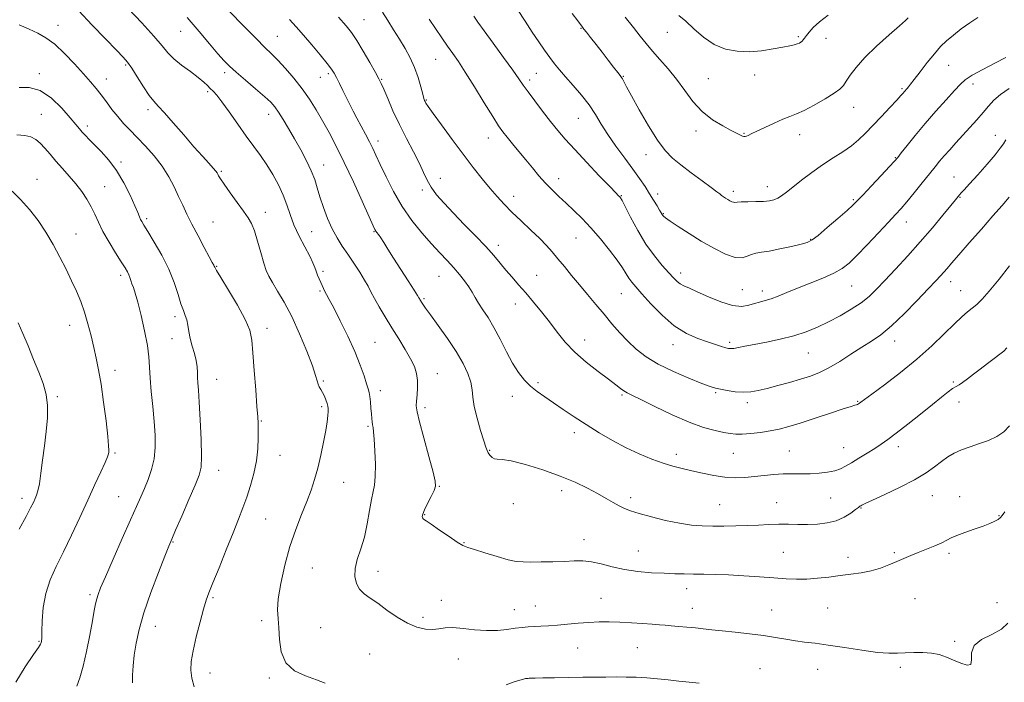
# Model space of a CAD drawing. Extents: x 2122300 to 2125200, y 287300 to 290200.
# Drawn here: x 2123546 to 2123919, y 287665 to 287916 of the extents above; entities that cross this region are included whole.
import ezdxf

# ---------------------------------------------------------------- set-up
doc = ezdxf.new("R2010")
doc.units = 0
doc.header["$MEASUREMENT"] = 0
for name, color, linetype, lineweight in [('CONTOUR INDEX', 41, 'Continuous', 13), ('CONTOUR INTERMEDIATE', 44, 'Continuous', 0), ('SPOT ELEVATION DTM', 2, 'Continuous', 13)]:
    doc.layers.add(name, color=color, linetype=linetype, lineweight=lineweight)

msp = doc.modelspace()

# ---------------------------------------------------------------- linework, layer by layer
at = {"layer": 'CONTOUR INDEX', "flags": 128}
for points, elevation in [([(2123609.392, 287916.599), (2123613.872, 287911.274), (2123617.854, 287906.575), (2123621.056, 287902.843), (2123623.373, 287900.236), (2123625.404, 287898.174), (2123627.926, 287895.89), (2123631.44, 287892.86), (2123635.347, 287889.525), (2123638.77, 287886.567), (2123641.078, 287884.443), (2123642.628, 287882.72), (2123644.023, 287880.739), (2123645.746, 287877.989), (2123647.801, 287874.543), (2123650.074, 287870.619), (2123652.429, 287866.447), (2123654.64, 287862.305), (2123656.461, 287858.481), (2123657.741, 287855.143), (2123658.717, 287851.978), (2123659.721, 287848.554), (2123661.017, 287844.588), (2123662.585, 287840.393), (2123664.338, 287836.432), (2123666.205, 287833.028), (2123668.197, 287829.954), (2123670.344, 287826.841), (2123672.624, 287823.451), (2123674.816, 287820.056), (2123676.648, 287817.058), (2123677.962, 287814.697), (2123679.061, 287812.569), (2123680.36, 287810.108), (2123682.177, 287806.891), (2123684.438, 287803.064), (2123686.968, 287798.915), (2123689.583, 287794.722), (2123692.04, 287790.733), (2123694.089, 287787.188), (2123695.533, 287784.228), (2123696.4, 287781.617), (2123696.776, 287779.023), (2123696.766, 287776.229), (2123696.543, 287773.486), (2123696.303, 287771.159), (2123696.242, 287769.355), (2123696.57, 287767.137), (2123697.501, 287763.31), (2123699.121, 287757.197), (2123701.006, 287750.205), (2123702.605, 287744.261), (2123703.47, 287740.749), (2123703.576, 287738.872), (2123703.001, 287737.29), (2123701.876, 287734.995), (2123700.541, 287732.319), (2123699.386, 287729.927), (2123698.719, 287728.327), (2123698.5, 287727.4), (2123698.608, 287726.868), (2123699.004, 287726.44), (2123699.991, 287725.752), (2123701.958, 287724.425), (2123705.077, 287722.26), (2123708.663, 287719.77), (2123711.818, 287717.647), (2123713.963, 287716.377), (2123715.797, 287715.618), (2123718.34, 287714.822), (2123722.266, 287713.6), (2123726.865, 287712.199), (2123731.083, 287711.021), (2123734.189, 287710.371), (2123736.758, 287710.142), (2123739.688, 287710.125), (2123743.61, 287710.152), (2123748.091, 287710.214), (2123752.433, 287710.341), (2123756.122, 287710.52), (2123759.402, 287710.561), (2123762.705, 287710.23), (2123766.393, 287709.387), (2123770.554, 287708.275), (2123775.208, 287707.23), (2123780.295, 287706.514), (2123785.442, 287706.091), (2123790.199, 287705.848), (2123794.256, 287705.689), (2123797.865, 287705.587), (2123801.422, 287705.532), (2123805.28, 287705.503), (2123809.642, 287705.436), (2123814.673, 287705.26), (2123820.404, 287704.929), (2123826.335, 287704.51), (2123831.832, 287704.095), (2123836.447, 287703.774), (2123840.459, 287703.611), (2123844.333, 287703.667), (2123848.428, 287703.972), (2123852.684, 287704.442), (2123856.936, 287704.963), (2123861.046, 287705.464), (2123864.974, 287706.032), (2123868.708, 287706.797), (2123872.227, 287707.841), (2123875.494, 287709.06), (2123878.461, 287710.306), (2123881.138, 287711.466), (2123883.744, 287712.585), (2123886.555, 287713.748), (2123889.717, 287715.004), (2123892.875, 287716.265), (2123895.549, 287717.411), (2123897.456, 287718.368), (2123899.109, 287719.247), (2123901.223, 287720.208), (2123904.276, 287721.359), (2123907.818, 287722.598), (2123911.166, 287723.77), (2123913.772, 287724.758), (2123915.638, 287725.578), (2123916.902, 287726.285), (2123917.737, 287726.963), (2123918.462, 287727.83), (2123919.432, 287729.135)], 1070), ([(2123701.181, 287915.918), (2123703.56, 287912.383), (2123705.939, 287908.917), (2123708.149, 287905.755), (2123710.124, 287902.962), (2123712.209, 287899.923), (2123714.852, 287895.854), (2123718.303, 287890.322), (2123722.016, 287884.288), (2123725.248, 287879.065), (2123727.482, 287875.59), (2123729.1, 287873.304), (2123730.708, 287871.273), (2123732.772, 287868.761), (2123735.202, 287865.819), (2123737.763, 287862.694), (2123740.272, 287859.602), (2123742.736, 287856.63), (2123745.209, 287853.836), (2123747.741, 287851.241), (2123750.365, 287848.74), (2123753.109, 287846.195), (2123756.007, 287843.462), (2123759.11, 287840.382), (2123762.477, 287836.79), (2123766.08, 287832.645), (2123769.558, 287828.384), (2123772.466, 287824.569), (2123774.491, 287821.623), (2123775.848, 287819.433), (2123776.883, 287817.748), (2123777.954, 287816.268), (2123779.454, 287814.486), (2123781.786, 287811.843), (2123785.214, 287808.023), (2123789.45, 287803.682), (2123794.066, 287799.718), (2123798.665, 287796.826), (2123802.963, 287794.883), (2123806.709, 287793.563), (2123809.705, 287792.59), (2123811.974, 287791.88), (2123813.593, 287791.4), (2123814.691, 287791.121), (2123815.605, 287791.039), (2123816.723, 287791.153), (2123818.405, 287791.465), (2123820.892, 287791.97), (2123824.395, 287792.665), (2123828.988, 287793.547), (2123834.185, 287794.627), (2123839.362, 287795.92), (2123844.045, 287797.439), (2123848.367, 287799.205), (2123852.613, 287801.236), (2123856.961, 287803.528), (2123861.17, 287805.969), (2123864.89, 287808.424), (2123867.935, 287810.844), (2123870.753, 287813.536), (2123873.953, 287816.894), (2123877.975, 287821.188), (2123882.584, 287826.187), (2123887.376, 287831.535), (2123891.952, 287836.847), (2123895.936, 287841.613), (2123898.952, 287845.29), (2123900.77, 287847.522), (2123901.722, 287848.688), (2123902.281, 287849.353), (2123902.908, 287850.064), (2123904.025, 287851.302), (2123906.038, 287853.53), (2123909.143, 287856.979), (2123912.67, 287860.956), (2123915.735, 287864.533), (2123917.695, 287867.028), (2123918.875, 287868.737), (2123919.838, 287870.204)], 1080), ([(2123795.827, 287917.35), (2123798.402, 287915.218), (2123801.555, 287912.334), (2123805.219, 287909.169), (2123809.236, 287906.424), (2123813.474, 287904.649), (2123817.896, 287903.793), (2123822.491, 287903.654), (2123827.176, 287904.027), (2123831.577, 287904.677), (2123835.248, 287905.364), (2123837.864, 287905.9), (2123839.594, 287906.294), (2123840.726, 287906.61), (2123841.518, 287906.904), (2123842.097, 287907.219), (2123842.555, 287907.595), (2123842.989, 287908.081), (2123843.501, 287908.762), (2123844.195, 287909.734), (2123845.202, 287911.078), (2123846.76, 287912.821), (2123849.134, 287914.975), (2123852.443, 287917.505)], 1090), ([(2123544.855, 287872.176), (2123547.813, 287871.866), (2123550.114, 287871.311), (2123551.963, 287870.379), (2123553.65, 287868.979), (2123555.429, 287867.061), (2123557.397, 287864.726), (2123559.612, 287862.115), (2123562.09, 287859.353), (2123564.676, 287856.497), (2123567.168, 287853.588), (2123569.399, 287850.664), (2123571.33, 287847.752), (2123572.954, 287844.877), (2123574.32, 287842.018), (2123575.707, 287838.972), (2123577.451, 287835.486), (2123579.747, 287831.463), (2123582.229, 287827.41), (2123584.39, 287823.986), (2123585.849, 287821.664), (2123586.723, 287820.178), (2123587.254, 287819.08), (2123587.658, 287817.992), (2123588.032, 287816.832), (2123588.446, 287815.592), (2123588.974, 287814.166), (2123589.692, 287812.047), (2123590.68, 287808.634), (2123591.954, 287803.606), (2123593.263, 287797.79), (2123594.295, 287792.293), (2123594.835, 287787.895), (2123595.073, 287784.05), (2123595.301, 287779.882), (2123595.736, 287774.764), (2123596.302, 287769.057), (2123596.846, 287763.373), (2123597.219, 287758.197), (2123597.271, 287753.521), (2123596.854, 287749.21), (2123595.888, 287745.165), (2123594.567, 287741.415), (2123593.157, 287738.026), (2123591.806, 287734.893), (2123590.209, 287731.233), (2123587.944, 287726.099), (2123584.794, 287718.993), (2123581.35, 287711.225), (2123578.407, 287704.559), (2123576.558, 287700.29), (2123575.586, 287697.842), (2123575.073, 287696.174), (2123574.65, 287694.331), (2123574.147, 287691.711), (2123573.443, 287687.8), (2123572.457, 287682.359), (2123571.26, 287676.245), (2123569.958, 287670.588), (2123568.672, 287666.262), (2123567.567, 287663.108)], 1060)]:
    msp.add_lwpolyline(points, dxfattribs=dict(at, elevation=elevation))
at = {"layer": 'CONTOUR INTERMEDIATE', "flags": 128}
for points, elevation in [([(2123568.141, 287919.205), (2123573.391, 287913.727), (2123578.456, 287908.493), (2123582.546, 287904.285), (2123585.141, 287901.579), (2123586.804, 287899.624), (2123588.367, 287897.363), (2123590.447, 287894.066), (2123592.803, 287890.321), (2123594.978, 287887.042), (2123596.696, 287884.823), (2123598.408, 287882.973), (2123600.746, 287880.481), (2123604.125, 287876.653), (2123608.085, 287872.066), (2123611.952, 287867.615), (2123615.163, 287864.028), (2123617.608, 287861.369), (2123619.291, 287859.537), (2123620.26, 287858.4), (2123620.74, 287857.712), (2123621.002, 287857.196), (2123621.324, 287856.555), (2123622.019, 287855.407), (2123623.411, 287853.348), (2123625.667, 287850.181), (2123628.322, 287846.517), (2123630.758, 287843.174), (2123632.516, 287840.691), (2123633.774, 287838.491), (2123634.875, 287835.722), (2123636.075, 287831.828), (2123637.308, 287827.446), (2123638.426, 287823.513), (2123639.357, 287820.681), (2123640.345, 287818.463), (2123641.709, 287816.09), (2123643.686, 287812.899), (2123646.187, 287808.654), (2123649.036, 287803.229), (2123652.022, 287796.715), (2123654.777, 287790.079), (2123656.892, 287784.509), (2123658.099, 287780.875), (2123658.672, 287778.793), (2123659.025, 287777.561), (2123659.493, 287776.57), (2123660.091, 287775.578), (2123660.756, 287774.432), (2123661.424, 287773.046), (2123662.023, 287771.585), (2123662.48, 287770.279), (2123662.743, 287769.27), (2123662.843, 287768.356), (2123662.83, 287767.247), (2123662.73, 287765.66), (2123662.47, 287763.334), (2123661.95, 287760.015), (2123661.109, 287755.603), (2123660.038, 287750.615), (2123658.864, 287745.721), (2123657.667, 287741.396), (2123656.339, 287737.338), (2123654.726, 287733.051), (2123652.734, 287728.117), (2123650.529, 287722.441), (2123648.339, 287716.006), (2123646.384, 287708.951), (2123644.85, 287702.038), (2123643.916, 287696.186), (2123643.674, 287691.98), (2123643.869, 287688.676), (2123644.158, 287685.196), (2123644.368, 287680.794), (2123645.017, 287676.043), (2123646.789, 287671.847), (2123650.1, 287668.884), (2123654.277, 287666.92), (2123658.373, 287665.497), (2123661.723, 287664.222)], 1066), ([(2123586.959, 287920.024), (2123592.133, 287914.533), (2123596.746, 287909.484), (2123599.863, 287905.836), (2123602.065, 287903.228), (2123604.312, 287900.972), (2123607.29, 287898.545), (2123610.596, 287896.078), (2123613.553, 287893.869), (2123615.656, 287892.141), (2123617.075, 287890.812), (2123618.152, 287889.726), (2123619.222, 287888.664), (2123620.594, 287887.148), (2123622.571, 287884.635), (2123625.329, 287880.805), (2123628.544, 287876.222), (2123631.764, 287871.675), (2123634.637, 287867.753), (2123637.203, 287864.253), (2123639.603, 287860.778), (2123641.924, 287857.029), (2123644.052, 287853.114), (2123645.822, 287849.241), (2123647.163, 287845.546), (2123648.376, 287841.866), (2123649.855, 287837.966), (2123651.85, 287833.741), (2123654.017, 287829.602), (2123655.87, 287826.089), (2123657.052, 287823.582), (2123657.742, 287821.822), (2123658.251, 287820.391), (2123658.825, 287818.954), (2123659.456, 287817.513), (2123660.067, 287816.152), (2123660.605, 287814.933), (2123661.107, 287813.815), (2123661.631, 287812.731), (2123662.272, 287811.521), (2123663.282, 287809.646), (2123664.953, 287806.471), (2123667.431, 287801.626), (2123670.294, 287795.794), (2123672.975, 287789.924), (2123675.025, 287784.821), (2123676.462, 287780.722), (2123677.421, 287777.723), (2123678.031, 287775.794), (2123678.407, 287774.411), (2123678.657, 287772.925), (2123678.874, 287770.871), (2123679.069, 287768.512), (2123679.238, 287766.294), (2123679.381, 287764.563), (2123679.516, 287763.254), (2123679.668, 287762.203), (2123679.856, 287761.16), (2123680.079, 287759.542), (2123680.33, 287756.682), (2123680.585, 287752.23), (2123680.752, 287747.098), (2123680.719, 287742.517), (2123680.41, 287739.327), (2123679.883, 287736.808), (2123679.233, 287733.849), (2123678.519, 287729.651), (2123677.668, 287724.649), (2123676.571, 287719.589), (2123675.205, 287715.074), (2123673.888, 287711.142), (2123673.021, 287707.691), (2123672.918, 287704.642), (2123673.54, 287702.011), (2123674.758, 287699.842), (2123676.478, 287698.1), (2123678.743, 287696.449), (2123681.63, 287694.478), (2123685.147, 287691.934), (2123689.021, 287689.219), (2123692.91, 287686.893), (2123696.518, 287685.395), (2123699.738, 287684.67), (2123702.506, 287684.536), (2123704.858, 287684.792), (2123707.229, 287685.142), (2123710.15, 287685.266), (2123713.98, 287684.956), (2123718.388, 287684.456), (2123722.871, 287684.121), (2123726.999, 287684.209), (2123730.651, 287684.585), (2123733.778, 287685.018), (2123736.388, 287685.324), (2123738.703, 287685.511), (2123741.002, 287685.636), (2123743.531, 287685.753), (2123746.415, 287685.91), (2123749.75, 287686.154), (2123753.568, 287686.505), (2123757.655, 287686.892), (2123761.734, 287687.219), (2123765.614, 287687.405), (2123769.448, 287687.442), (2123773.478, 287687.336), (2123777.817, 287687.106), (2123782.069, 287686.814), (2123785.713, 287686.536), (2123788.416, 287686.323), (2123790.599, 287686.148), (2123792.872, 287685.96), (2123795.689, 287685.722), (2123798.866, 287685.439), (2123802.065, 287685.127), (2123805.086, 287684.797), (2123808.299, 287684.431), (2123812.21, 287684.004), (2123817.131, 287683.497), (2123822.574, 287682.912), (2123827.855, 287682.254), (2123832.441, 287681.542), (2123836.414, 287680.845), (2123840.01, 287680.245), (2123843.519, 287679.778), (2123847.452, 287679.304), (2123852.376, 287678.639), (2123858.572, 287677.681), (2123865.187, 287676.654), (2123871.081, 287675.866), (2123875.435, 287675.539), (2123878.7, 287675.56), (2123881.649, 287675.734), (2123884.876, 287675.877), (2123888.274, 287675.87), (2123891.561, 287675.607), (2123894.533, 287675.01), (2123897.29, 287674.112), (2123900.009, 287672.974), (2123902.748, 287671.752), (2123905.09, 287670.98), (2123906.497, 287671.289), (2123906.731, 287673.068), (2123906.738, 287675.745), (2123907.762, 287678.511), (2123910.629, 287680.753), (2123914.502, 287682.666), (2123918.124, 287684.642), (2123920.529, 287686.98)], 1068), ([(2123625.441, 287918.89), (2123630.688, 287913.466), (2123635.482, 287908.589), (2123638.887, 287905.237), (2123641.37, 287902.841), (2123643.75, 287900.447), (2123646.643, 287897.318), (2123649.856, 287893.585), (2123652.997, 287889.6), (2123655.77, 287885.632), (2123658.265, 287881.632), (2123660.671, 287877.474), (2123663.166, 287872.985), (2123665.888, 287867.824), (2123668.967, 287861.607), (2123672.411, 287854.255), (2123675.748, 287846.913), (2123678.383, 287841.031), (2123679.899, 287837.651), (2123680.594, 287836.177), (2123680.942, 287835.605), (2123681.347, 287835.072), (2123681.937, 287834.279), (2123682.767, 287833.065), (2123683.907, 287831.272), (2123685.481, 287828.748), (2123687.628, 287825.34), (2123690.356, 287821.078), (2123693.171, 287816.717), (2123695.447, 287813.193), (2123696.733, 287811.183), (2123697.262, 287810.328), (2123697.442, 287810.01), (2123697.614, 287809.707), (2123697.864, 287809.289), (2123698.218, 287808.721), (2123698.754, 287807.895), (2123699.78, 287806.412), (2123701.662, 287803.8), (2123704.59, 287799.787), (2123708.056, 287794.915), (2123711.374, 287789.928), (2123713.985, 287785.442), (2123715.82, 287781.563), (2123716.932, 287778.271), (2123717.443, 287775.449), (2123717.735, 287772.595), (2123718.258, 287769.113), (2123719.32, 287764.67), (2123720.652, 287759.998), (2123721.845, 287756.093), (2123722.601, 287753.677), (2123723.075, 287752.372), (2123723.532, 287751.528), (2123724.182, 287750.641), (2123724.999, 287749.806), (2123725.901, 287749.265), (2123726.95, 287749.139), (2123728.786, 287749.047), (2123732.19, 287748.487), (2123737.622, 287747.095), (2123744.231, 287745.064), (2123750.84, 287742.729), (2123756.499, 287740.379), (2123761.164, 287738.133), (2123765.017, 287736.065), (2123768.228, 287734.24), (2123770.91, 287732.69), (2123773.161, 287731.439), (2123775.172, 287730.469), (2123777.494, 287729.592), (2123780.769, 287728.578), (2123785.391, 287727.288), (2123790.764, 287725.932), (2123796.043, 287724.811), (2123800.599, 287724.148), (2123804.657, 287723.855), (2123808.657, 287723.768), (2123812.931, 287723.751), (2123817.375, 287723.794), (2123821.776, 287723.915), (2123825.964, 287724.115), (2123829.932, 287724.324), (2123833.716, 287724.454), (2123837.363, 287724.449), (2123840.958, 287724.382), (2123844.601, 287724.361), (2123848.34, 287724.497), (2123852.03, 287724.928), (2123855.48, 287725.8), (2123858.508, 287727.166), (2123860.984, 287728.715), (2123862.789, 287730.045), (2123863.871, 287730.858), (2123864.44, 287731.264), (2123864.773, 287731.478), (2123865.226, 287731.732), (2123866.466, 287732.333), (2123869.239, 287733.606), (2123873.957, 287735.749), (2123879.702, 287738.46), (2123885.222, 287741.313), (2123889.545, 287743.947), (2123892.811, 287746.279), (2123895.44, 287748.293), (2123897.827, 287749.989), (2123900.267, 287751.428), (2123903.031, 287752.689), (2123906.289, 287753.852), (2123909.811, 287755.011), (2123913.27, 287756.261), (2123916.38, 287757.706), (2123919.044, 287759.479), (2123921.206, 287761.721)], 1072), ([(2123683.447, 287918.656), (2123685.461, 287915.432), (2123687.652, 287911.937), (2123689.873, 287908.353), (2123691.989, 287904.815), (2123693.917, 287901.268), (2123695.588, 287897.603), (2123696.944, 287893.818), (2123697.981, 287890.309), (2123698.706, 287887.573), (2123699.144, 287885.951), (2123699.399, 287885.151), (2123699.59, 287884.72), (2123699.9, 287884.177), (2123700.749, 287882.906), (2123702.621, 287880.26), (2123705.805, 287875.857), (2123709.831, 287870.367), (2123714.034, 287864.729), (2123717.868, 287859.711), (2123721.255, 287855.415), (2123724.232, 287851.775), (2123726.891, 287848.677), (2123729.531, 287845.812), (2123732.506, 287842.818), (2123736.024, 287839.461), (2123739.71, 287835.995), (2123743.041, 287832.798), (2123745.654, 287830.121), (2123747.816, 287827.703), (2123749.949, 287825.158), (2123752.393, 287822.185), (2123755.143, 287818.832), (2123758.11, 287815.234), (2123761.205, 287811.516), (2123764.344, 287807.767), (2123767.443, 287804.067), (2123770.448, 287800.486), (2123773.416, 287797.065), (2123776.433, 287793.836), (2123779.637, 287790.813), (2123783.37, 287787.932), (2123788.029, 287785.109), (2123793.749, 287782.325), (2123799.636, 287779.815), (2123804.537, 287777.876), (2123807.662, 287776.7), (2123809.662, 287776.061), (2123811.553, 287775.625), (2123814.108, 287775.144), (2123817.139, 287774.708), (2123820.218, 287774.493), (2123823.058, 287774.636), (2123825.937, 287775.133), (2123829.278, 287775.945), (2123833.341, 287777.014), (2123837.757, 287778.226), (2123841.997, 287779.446), (2123845.693, 287780.615), (2123849.123, 287781.949), (2123852.725, 287783.741), (2123856.799, 287786.159), (2123861.082, 287788.901), (2123865.17, 287791.543), (2123868.817, 287793.849), (2123872.396, 287796.319), (2123876.438, 287799.643), (2123881.242, 287804.213), (2123886.178, 287809.25), (2123890.385, 287813.681), (2123893.235, 287816.706), (2123895.021, 287818.627), (2123896.271, 287820.021), (2123897.506, 287821.457), (2123899.232, 287823.479), (2123901.948, 287826.622), (2123905.927, 287831.173), (2123910.531, 287836.406), (2123914.896, 287841.342), (2123918.355, 287845.267), (2123921.046, 287848.521)], 1078), ([(2123734.69, 287919.608), (2123737.485, 287915.213), (2123740.22, 287911.016), (2123742.705, 287907.329), (2123744.916, 287904.162), (2123746.874, 287901.448), (2123748.651, 287899.071), (2123750.52, 287896.725), (2123752.804, 287894.056), (2123755.694, 287890.819), (2123758.847, 287887.194), (2123761.787, 287883.47), (2123764.199, 287879.849), (2123766.403, 287876.176), (2123768.877, 287872.211), (2123771.942, 287867.822), (2123775.277, 287863.317), (2123778.402, 287859.114), (2123780.949, 287855.531), (2123782.989, 287852.485), (2123784.707, 287849.791), (2123786.24, 287847.322), (2123787.542, 287845.189), (2123788.519, 287843.56), (2123789.119, 287842.536), (2123789.451, 287841.965), (2123789.663, 287841.629), (2123789.957, 287841.293), (2123790.755, 287840.658), (2123792.532, 287839.408), (2123795.61, 287837.339), (2123799.691, 287834.694), (2123804.325, 287831.823), (2123809.066, 287829.089), (2123813.489, 287826.879), (2123817.178, 287825.588), (2123819.851, 287825.45), (2123821.776, 287826.046), (2123823.36, 287826.792), (2123825.009, 287827.251), (2123827.126, 287827.567), (2123830.113, 287828.028), (2123834.145, 287828.831), (2123838.478, 287829.804), (2123842.145, 287830.684), (2123844.513, 287831.351), (2123846.309, 287832.258), (2123848.6, 287834.003), (2123852.099, 287836.928), (2123856.111, 287840.365), (2123859.586, 287843.389), (2123861.819, 287845.395), (2123863.485, 287847.034), (2123865.603, 287849.275), (2123868.851, 287852.745), (2123872.556, 287856.705), (2123875.704, 287860.078), (2123877.595, 287862.129), (2123878.786, 287863.516), (2123880.148, 287865.242), (2123882.374, 287868.083), (2123885.441, 287871.908), (2123889.148, 287876.357), (2123893.231, 287881.04), (2123897.17, 287885.433), (2123900.383, 287888.981), (2123902.555, 287891.34), (2123904.438, 287893.006), (2123907.05, 287894.687), (2123911.053, 287896.889), (2123915.67, 287899.313), (2123919.763, 287901.46)], 1084), ([(2123755.392, 287918.07), (2123757.451, 287915.335), (2123758.494, 287913.957), (2123758.973, 287913.331), (2123759.312, 287912.893), (2123759.819, 287912.244), (2123760.771, 287911.029), (2123762.361, 287909), (2123764.43, 287906.356), (2123766.732, 287903.403), (2123769.025, 287900.45), (2123771.071, 287897.809), (2123772.638, 287895.793), (2123773.576, 287894.594), (2123774.086, 287893.904), (2123774.451, 287893.294), (2123774.97, 287892.306), (2123775.99, 287890.375), (2123777.87, 287886.906), (2123780.802, 287881.628), (2123784.304, 287875.572), (2123787.728, 287870.09), (2123790.63, 287866.168), (2123793.384, 287863.324), (2123796.572, 287860.709), (2123800.536, 287857.711), (2123804.661, 287854.665), (2123808.091, 287852.145), (2123810.208, 287850.563), (2123811.335, 287849.698), (2123812.029, 287849.166), (2123812.75, 287848.653), (2123813.551, 287848.121), (2123814.386, 287847.599), (2123815.206, 287847.123), (2123815.955, 287846.747), (2123816.571, 287846.531), (2123817.083, 287846.508), (2123817.866, 287846.601), (2123819.386, 287846.71), (2123821.917, 287846.76), (2123824.977, 287846.794), (2123827.894, 287846.883), (2123830.154, 287847.094), (2123831.871, 287847.485), (2123833.32, 287848.108), (2123834.78, 287849.034), (2123836.569, 287850.394), (2123839.011, 287852.335), (2123842.313, 287854.916), (2123846.209, 287857.849), (2123850.316, 287860.755), (2123854.294, 287863.345), (2123857.972, 287865.684), (2123861.22, 287867.921), (2123863.994, 287870.214), (2123866.591, 287872.74), (2123869.39, 287875.681), (2123872.61, 287879.087), (2123875.82, 287882.482), (2123878.429, 287885.256), (2123880.013, 287886.972), (2123880.814, 287887.872), (2123881.238, 287888.371), (2123881.624, 287888.816), (2123882.029, 287889.273), (2123882.441, 287889.741), (2123882.903, 287890.29), (2123883.676, 287891.27), (2123885.078, 287893.102), (2123887.295, 287896.019), (2123889.989, 287899.508), (2123892.693, 287902.866), (2123895.076, 287905.57), (2123897.358, 287907.809), (2123899.895, 287909.948), (2123902.918, 287912.25), (2123906.142, 287914.572), (2123909.158, 287916.666)], 1086), ([(2123648.122, 287915.868), (2123650.728, 287913.059), (2123653.475, 287909.956), (2123656.643, 287906.233), (2123659.823, 287902.397), (2123662.436, 287899.16), (2123664.083, 287897.002), (2123665.088, 287895.457), (2123665.956, 287893.825), (2123667.08, 287891.58), (2123668.407, 287888.906), (2123669.77, 287886.163), (2123671.052, 287883.612), (2123672.334, 287881.115), (2123673.744, 287878.433), (2123675.354, 287875.424), (2123677.014, 287872.32), (2123678.516, 287869.449), (2123679.747, 287866.967), (2123680.974, 287864.352), (2123682.557, 287860.91), (2123684.778, 287856.178), (2123687.605, 287850.612), (2123690.927, 287844.894), (2123694.606, 287839.604), (2123698.386, 287834.895), (2123701.984, 287830.815), (2123705.177, 287827.372), (2123707.977, 287824.408), (2123710.456, 287821.726), (2123712.666, 287819.169), (2123714.586, 287816.745), (2123716.176, 287814.502), (2123717.444, 287812.45), (2123718.598, 287810.443), (2123719.897, 287808.293), (2123721.543, 287805.813), (2123723.508, 287802.814), (2123725.708, 287799.105), (2123728.057, 287794.633), (2123730.455, 287789.889), (2123732.802, 287785.503), (2123735.034, 287781.957), (2123737.247, 287779.148), (2123739.575, 287776.83), (2123742.141, 287774.76), (2123745.025, 287772.727), (2123748.295, 287770.524), (2123752.003, 287767.998), (2123756.14, 287765.195), (2123760.679, 287762.214), (2123765.573, 287759.162), (2123770.676, 287756.191), (2123775.816, 287753.461), (2123780.826, 287751.109), (2123785.546, 287749.166), (2123789.817, 287747.64), (2123793.571, 287746.507), (2123797.092, 287745.609), (2123800.757, 287744.755), (2123804.827, 287743.823), (2123809.113, 287742.945), (2123813.312, 287742.323), (2123817.201, 287742.101), (2123820.865, 287742.207), (2123824.467, 287742.514), (2123828.128, 287742.9), (2123831.805, 287743.265), (2123835.409, 287743.512), (2123838.88, 287743.585), (2123842.263, 287743.576), (2123845.632, 287743.618), (2123849.006, 287743.82), (2123852.186, 287744.198), (2123854.922, 287744.748), (2123857.084, 287745.48), (2123859.034, 287746.467), (2123861.255, 287747.8), (2123864.07, 287749.509), (2123867.168, 287751.392), (2123870.08, 287753.191), (2123872.528, 287754.775), (2123875.011, 287756.527), (2123878.221, 287758.958), (2123882.586, 287762.373), (2123887.476, 287766.253), (2123891.997, 287769.873), (2123895.448, 287772.654), (2123897.902, 287774.609), (2123899.629, 287775.898), (2123900.907, 287776.712), (2123902.061, 287777.376), (2123903.427, 287778.245), (2123905.265, 287779.59), (2123907.529, 287781.335), (2123910.097, 287783.321), (2123912.813, 287785.381), (2123915.396, 287787.319), (2123917.531, 287788.931), (2123919.024, 287790.138), (2123920.172, 287791.346)], 1074), ([(2123666.74, 287916.678), (2123669.615, 287913.496), (2123671.674, 287910.902), (2123673.658, 287907.916), (2123676.092, 287903.889), (2123678.642, 287899.509), (2123680.761, 287895.794), (2123682.082, 287893.414), (2123682.959, 287891.642), (2123683.926, 287889.401), (2123685.411, 287885.872), (2123687.418, 287881.271), (2123689.845, 287876.071), (2123692.543, 287870.735), (2123695.192, 287865.669), (2123697.425, 287861.271), (2123699.018, 287857.796), (2123700.325, 287854.944), (2123701.842, 287852.276), (2123703.98, 287849.405), (2123706.817, 287846.161), (2123710.347, 287842.425), (2123714.473, 287838.178), (2123718.734, 287833.793), (2123722.58, 287829.739), (2123725.613, 287826.361), (2123728.049, 287823.493), (2123730.259, 287820.844), (2123732.558, 287818.154), (2123735.039, 287815.292), (2123737.74, 287812.159), (2123740.668, 287808.694), (2123743.708, 287804.985), (2123746.712, 287801.159), (2123749.619, 287797.321), (2123752.705, 287793.488), (2123756.333, 287789.656), (2123760.679, 287785.871), (2123765.186, 287782.377), (2123769.112, 287779.47), (2123771.9, 287777.362), (2123773.743, 287775.938), (2123775.016, 287775.001), (2123776.177, 287774.301), (2123778.001, 287773.384), (2123781.344, 287771.743), (2123786.715, 287769.083), (2123793.253, 287765.956), (2123799.752, 287763.125), (2123805.222, 287761.176), (2123809.548, 287759.999), (2123812.83, 287759.306), (2123815.26, 287758.861), (2123817.384, 287758.629), (2123819.839, 287758.622), (2123823.074, 287758.847), (2123826.788, 287759.265), (2123830.494, 287759.826), (2123833.897, 287760.516), (2123837.469, 287761.463), (2123841.875, 287762.826), (2123847.462, 287764.664), (2123853.304, 287766.618), (2123858.153, 287768.226), (2123861.093, 287769.151), (2123862.513, 287769.557), (2123863.133, 287769.729), (2123863.557, 287769.905), (2123863.937, 287770.131), (2123864.313, 287770.4), (2123864.84, 287770.798), (2123866.147, 287771.766), (2123868.979, 287773.835), (2123873.786, 287777.353), (2123879.837, 287781.941), (2123886.105, 287787.035), (2123891.723, 287792.1), (2123896.467, 287796.712), (2123900.274, 287800.474), (2123903.141, 287803.128), (2123905.309, 287804.954), (2123907.08, 287806.371), (2123908.775, 287807.818), (2123910.789, 287809.81), (2123913.532, 287812.884), (2123917.209, 287817.324), (2123921.188, 287822.413)], 1076), ([(2123718.04, 287917.168), (2123719.605, 287914.873), (2123721.956, 287911.61), (2123725.443, 287906.838), (2123729.383, 287901.441), (2123732.838, 287896.664), (2123735.155, 287893.375), (2123736.828, 287890.955), (2123738.637, 287888.41), (2123741.156, 287885.009), (2123744.14, 287881.082), (2123747.14, 287877.221), (2123749.875, 287873.817), (2123752.744, 287870.45), (2123756.313, 287866.497), (2123760.881, 287861.615), (2123765.663, 287856.588), (2123769.608, 287852.48), (2123771.939, 287850.068), (2123772.993, 287848.987), (2123773.383, 287848.586), (2123773.679, 287848.213), (2123774.261, 287847.205), (2123775.467, 287844.898), (2123777.527, 287840.896), (2123780.255, 287835.861), (2123783.358, 287830.722), (2123786.544, 287826.255), (2123789.522, 287822.624), (2123792.001, 287819.837), (2123793.794, 287817.867), (2123795.128, 287816.527), (2123796.337, 287815.594), (2123797.762, 287814.829), (2123799.79, 287813.942), (2123802.816, 287812.631), (2123807.027, 287810.751), (2123811.778, 287808.794), (2123816.215, 287807.413), (2123819.683, 287807.069), (2123822.322, 287807.471), (2123824.472, 287808.141), (2123826.45, 287808.708), (2123828.481, 287809.251), (2123830.768, 287809.958), (2123833.499, 287810.982), (2123836.815, 287812.33), (2123840.842, 287813.972), (2123845.564, 287815.853), (2123850.395, 287817.825), (2123854.603, 287819.712), (2123857.723, 287821.463), (2123860.344, 287823.508), (2123863.322, 287826.402), (2123867.226, 287830.449), (2123871.494, 287834.957), (2123875.279, 287838.987), (2123877.994, 287841.895), (2123880.089, 287844.212), (2123882.275, 287846.766), (2123885.052, 287850.13), (2123888.093, 287853.874), (2123890.861, 287857.318), (2123892.978, 287859.968), (2123894.697, 287862.091), (2123896.431, 287864.145), (2123898.505, 287866.493), (2123900.898, 287869.133), (2123903.504, 287871.972), (2123906.201, 287874.909), (2123908.823, 287877.813), (2123911.191, 287880.543), (2123913.23, 287883.004), (2123915.287, 287885.272), (2123917.812, 287887.466), (2123921.077, 287889.685)], 1082), ([(2123775.498, 287916.718), (2123778.577, 287912.773), (2123781.128, 287909.524), (2123783.412, 287906.703), (2123785.824, 287903.884), (2123788.654, 287900.719), (2123791.774, 287897.154), (2123794.949, 287893.214), (2123798.027, 287888.981), (2123801.177, 287884.772), (2123804.649, 287880.963), (2123808.552, 287877.86), (2123812.431, 287875.478), (2123815.691, 287873.763), (2123817.893, 287872.643), (2123819.212, 287871.983), (2123819.981, 287871.63), (2123820.498, 287871.456), (2123820.929, 287871.435), (2123821.406, 287871.564), (2123822.093, 287871.863), (2123823.29, 287872.447), (2123825.328, 287873.455), (2123828.37, 287874.938), (2123831.898, 287876.605), (2123835.227, 287878.077), (2123837.897, 287879.118), (2123840.364, 287880.063), (2123843.31, 287881.39), (2123847.153, 287883.407), (2123851.257, 287885.753), (2123854.718, 287887.894), (2123856.894, 287889.472), (2123858.192, 287890.812), (2123859.276, 287892.412), (2123860.753, 287894.683), (2123862.995, 287897.7), (2123866.313, 287901.45), (2123870.781, 287905.793), (2123875.527, 287910.071), (2123879.438, 287913.496), (2123881.706, 287915.509), (2123882.717, 287916.459)], 1088), ([(2123545.731, 287913.843), (2123549.424, 287912.155), (2123552.709, 287910.648), (2123555.84, 287908.925), (2123559.16, 287906.479), (2123562.878, 287903.009), (2123566.665, 287899.031), (2123570.053, 287895.268), (2123572.711, 287892.252), (2123574.838, 287889.74), (2123576.769, 287887.297), (2123578.775, 287884.6), (2123580.878, 287881.762), (2123583.035, 287879.008), (2123585.242, 287876.475), (2123587.633, 287873.954), (2123590.38, 287871.146), (2123593.56, 287867.835), (2123596.874, 287864.123), (2123599.933, 287860.195), (2123602.436, 287856.227), (2123604.454, 287852.364), (2123606.151, 287848.744), (2123607.699, 287845.413), (2123609.311, 287842.056), (2123611.209, 287838.264), (2123613.501, 287833.838), (2123615.835, 287829.412), (2123617.749, 287825.828), (2123618.902, 287823.694), (2123619.447, 287822.697), (2123619.66, 287822.289), (2123619.859, 287821.881), (2123620.524, 287820.713), (2123622.173, 287817.979), (2123625.073, 287813.237), (2123628.483, 287807.492), (2123631.408, 287802.11), (2123633.113, 287798), (2123633.897, 287794.237), (2123634.319, 287789.437), (2123634.822, 287782.742), (2123635.382, 287775.384), (2123635.858, 287769.122), (2123636.146, 287765.192), (2123636.282, 287762.751), (2123636.341, 287760.437), (2123636.355, 287757.177), (2123636.19, 287753.06), (2123635.676, 287748.462), (2123634.701, 287743.732), (2123633.398, 287739.091), (2123631.962, 287734.73), (2123630.514, 287730.693), (2123628.882, 287726.426), (2123626.821, 287721.23), (2123624.215, 287714.744), (2123621.478, 287707.97), (2123619.158, 287702.249), (2123617.631, 287698.46), (2123616.598, 287695.621), (2123615.592, 287692.287), (2123614.277, 287687.444), (2123612.853, 287681.803), (2123611.649, 287676.51), (2123610.942, 287672.408), (2123610.788, 287669.153), (2123611.186, 287666.102), (2123612.087, 287662.791)], 1064), ([(2123545.689, 287890.063), (2123549.437, 287890.122), (2123553.625, 287888.934), (2123557.905, 287886.032), (2123561.857, 287882.219), (2123565.044, 287878.616), (2123567.177, 287876.08), (2123568.555, 287874.411), (2123569.624, 287873.145), (2123570.787, 287871.864), (2123572.261, 287870.336), (2123574.22, 287868.373), (2123576.76, 287865.809), (2123579.66, 287862.562), (2123582.624, 287858.566), (2123585.377, 287853.901), (2123587.732, 287849.204), (2123589.526, 287845.253), (2123590.664, 287842.619), (2123591.323, 287841.045), (2123591.746, 287840.07), (2123592.195, 287839.204), (2123593, 287837.857), (2123594.507, 287835.415), (2123596.904, 287831.477), (2123599.741, 287826.503), (2123602.413, 287821.164), (2123604.447, 287816.073), (2123605.914, 287811.589), (2123607.02, 287808.01), (2123607.934, 287805.494), (2123608.677, 287803.646), (2123609.232, 287801.929), (2123609.615, 287799.907), (2123609.972, 287797.541), (2123610.481, 287794.892), (2123611.25, 287792.043), (2123612.104, 287789.174), (2123612.8, 287786.486), (2123613.16, 287784.13), (2123613.284, 287782.043), (2123613.335, 287780.111), (2123613.453, 287778.092), (2123613.662, 287775.244), (2123613.962, 287770.695), (2123614.33, 287764.023), (2123614.656, 287756.587), (2123614.812, 287750.196), (2123614.648, 287746.061), (2123613.935, 287743.024), (2123612.424, 287739.331), (2123610.028, 287733.797), (2123607.306, 287727.518), (2123604.981, 287722.159), (2123603.528, 287718.797), (2123602.432, 287716.162), (2123600.931, 287712.394), (2123598.51, 287706.199), (2123595.629, 287698.535), (2123592.995, 287690.924), (2123591.154, 287684.563), (2123590.016, 287679.352), (2123589.331, 287674.865), (2123588.892, 287670.783), (2123588.662, 287667.204), (2123588.649, 287664.329)], 1062), ([(2123542.98, 287850.719), (2123546.206, 287847.579), (2123549.623, 287843.823), (2123552.857, 287839.648), (2123555.846, 287835.177), (2123558.609, 287830.514), (2123561.157, 287825.775), (2123563.482, 287821.133), (2123565.57, 287816.773), (2123567.416, 287812.795), (2123569.044, 287808.957), (2123570.486, 287804.933), (2123571.773, 287800.509), (2123572.924, 287795.912), (2123573.957, 287791.483), (2123574.897, 287787.377), (2123575.799, 287783.007), (2123576.725, 287777.602), (2123577.702, 287770.771), (2123578.606, 287763.654), (2123579.278, 287757.773), (2123579.607, 287754.243), (2123579.678, 287752.563), (2123579.624, 287751.826), (2123579.512, 287751.189), (2123579.145, 287750.058), (2123578.257, 287747.904), (2123576.654, 287744.328), (2123574.423, 287739.471), (2123571.717, 287733.605), (2123568.7, 287727.051), (2123565.566, 287720.322), (2123562.516, 287713.981), (2123559.748, 287708.416), (2123557.441, 287703.324), (2123555.769, 287698.229), (2123554.833, 287692.859), (2123554.436, 287687.776), (2123554.306, 287683.747), (2123554.216, 287681.311), (2123554.113, 287680.103), (2123553.986, 287679.53), (2123553.743, 287678.974), (2123552.953, 287677.713), (2123551.103, 287674.998), (2123547.966, 287670.384), (2123544.451, 287664.632)], 1058), ([(2123545.293, 287800.838), (2123547.033, 287796.772), (2123549.046, 287792.049), (2123551.168, 287786.982), (2123553.145, 287782.097), (2123554.75, 287777.764), (2123555.871, 287773.707), (2123556.427, 287769.49), (2123556.387, 287764.777), (2123555.923, 287759.635), (2123555.26, 287754.229), (2123554.586, 287748.788), (2123553.948, 287743.792), (2123553.355, 287739.784), (2123552.81, 287737.125), (2123552.28, 287735.437), (2123551.727, 287734.161), (2123551.065, 287732.743), (2123550.025, 287730.651), (2123548.292, 287727.355), (2123545.705, 287722.589)], 1056), ([(2123730.37, 287663.505), (2123733.369, 287664.659), (2123735.486, 287665.378), (2123736.866, 287665.745), (2123737.717, 287665.905), (2123738.247, 287665.982), (2123738.646, 287666.02), (2123739.1, 287666.043), (2123739.853, 287666.07), (2123741.379, 287666.111), (2123744.208, 287666.173), (2123748.631, 287666.257), (2123753.985, 287666.35), (2123759.365, 287666.433), (2123764.067, 287666.491), (2123768.188, 287666.523), (2123772.022, 287666.53), (2123775.822, 287666.505), (2123779.675, 287666.41), (2123783.628, 287666.196), (2123787.701, 287665.839), (2123791.809, 287665.395), (2123795.84, 287664.947), (2123799.715, 287664.553), (2123803.474, 287664.19)], 1066)]:
    msp.add_lwpolyline(points, dxfattribs=dict(at, elevation=elevation))
at = {"layer": 'SPOT ELEVATION DTM'}
for p in [(2123676.49, 287915.73, 1076.9), (2123560.45, 287913.7, 1064.7), (2123606.93, 287911.38, 1069.2), (2123758.69, 287912.46, 1085.9), (2123791.5, 287910.94, 1089.2), (2123643.52, 287909.48, 1072.9), (2123841.15, 287909.29, 1090.2), (2123851.61, 287908.75, 1089.4), (2123703.61, 287900.69, 1079.1), (2123586.04, 287898.66, 1065.8), (2123623.61, 287895.7, 1069.6), (2123898.06, 287898.41, 1085.1), (2123553.28, 287895.27, 1062.3), (2123578.79, 287893.28, 1064.7), (2123659.9, 287893.86, 1073.2), (2123662.88, 287895.27, 1073.7), (2123683.07, 287893.18, 1076.1), (2123739.3, 287892.93, 1082.4), (2123741.79, 287895.38, 1083.1), (2123774.81, 287894.35, 1086.1), (2123807.03, 287893.39, 1089.1), (2123824.6, 287894.8, 1089.4), (2123617.13, 287888.45, 1067.7), (2123880.46, 287889.59, 1086.2), (2123907.32, 287891.42, 1083.5), (2123700.01, 287885.27, 1078.1), (2123594.56, 287881.67, 1065.6), (2123862.09, 287882.54, 1087.3), (2123554.13, 287879.92, 1060.9), (2123640.25, 287879.91, 1069.4), (2123757.68, 287878.4, 1083.1), (2123571.47, 287875.42, 1062.4), (2123802.32, 287873.62, 1087.5), (2123681.77, 287869.82, 1074.5), (2123723.52, 287870.91, 1079.3), (2123820.55, 287872.69, 1088.1), (2123841.68, 287872.14, 1087.4), (2123915.76, 287871.99, 1080.7), (2123783.42, 287864.63, 1085.4), (2123877.91, 287863.45, 1084.1), (2123584.31, 287861.77, 1062.3), (2123622.38, 287858.27, 1066.2), (2123661.2, 287860.62, 1070.7), (2123552.48, 287855.22, 1058.7), (2123705.33, 287855.62, 1076.6), (2123750.25, 287855.47, 1080.6), (2123900.17, 287856.13, 1080.8), (2123578.08, 287852.49, 1060.9), (2123698.51, 287851.18, 1075.7), (2123816.45, 287850.72, 1086.4), (2123829.39, 287852.49, 1086.6), (2123733.13, 287848.86, 1078.6), (2123774.03, 287849.08, 1082.1), (2123787.78, 287849.66, 1084.5), (2123862.01, 287847.5, 1084.2), (2123902.41, 287848.4, 1079.9), (2123594.03, 287840.37, 1062.3), (2123639.04, 287842.77, 1066.6), (2123789.94, 287842.21, 1084.1), (2123619.14, 287839.08, 1064.9), (2123882.13, 287839.08, 1081.3), (2123567.22, 287834.51, 1058.8), (2123656.58, 287835.41, 1069.1), (2123680.27, 287835.34, 1071.9), (2123756.84, 287832.97, 1079.1), (2123845.74, 287832.44, 1084.1), (2123727.33, 287830.27, 1076.5), (2123620.55, 287822.3, 1064.1), (2123584.17, 287818.87, 1059.6), (2123660.94, 287820.39, 1068.3), (2123704.89, 287818.48, 1073.1), (2123741.87, 287818.89, 1076.9), (2123796.5, 287819.7, 1082.5), (2123819.83, 287813.45, 1083.1), (2123861.3, 287814.81, 1081.1), (2123898.86, 287816.47, 1077.4), (2123659.72, 287812.91, 1067.8), (2123699.15, 287810, 1072.2), (2123773.97, 287811.91, 1079.1), (2123827.52, 287812.89, 1082.5), (2123902.64, 287813.01, 1076.8), (2123733.84, 287807.91, 1075.3), (2123604.72, 287803.14, 1061.6), (2123564.83, 287799.94, 1057.3), (2123639.65, 287798.76, 1064.5), (2123603.62, 287794.86, 1060.9), (2123680.66, 287793.45, 1068.9), (2123760.13, 287794.38, 1076.7), (2123793.57, 287792.55, 1079.4), (2123815.09, 287793.4, 1080.3), (2123877.59, 287793.95, 1077.4), (2123844.94, 287789.35, 1079.1), (2123582.06, 287782.82, 1058.6), (2123704.26, 287781.53, 1070.7), (2123620.52, 287779.4, 1062.8), (2123660.97, 287778.78, 1066.2), (2123742.47, 287778.2, 1074.3), (2123899.83, 287778.34, 1074.2), (2123560.2, 287772.79, 1056.2), (2123682.65, 287775.14, 1068.5), (2123732.66, 287773, 1073.4), (2123774.23, 287773.51, 1075.8), (2123809.77, 287774.29, 1077.8), (2123660.42, 287769.05, 1065.7), (2123699.61, 287768.61, 1070.4), (2123821.78, 287770.51, 1077.6), (2123863.67, 287771, 1076.1), (2123902.03, 287770.77, 1073.3), (2123637.5, 287763.63, 1064.1), (2123677.94, 287761.52, 1067.8), (2123756.19, 287759.23, 1073.5), (2123879.05, 287753.88, 1073.5), (2123582.05, 287751.51, 1058.2), (2123644.58, 287750.62, 1064.7), (2123724.11, 287752.5, 1072.1), (2123794.83, 287750.91, 1074.5), (2123816.48, 287751.37, 1075.1), (2123837.74, 287752.24, 1074.9), (2123858.29, 287753.43, 1074.8), (2123621.38, 287744.89, 1062.7), (2123668.69, 287740.39, 1066.9), (2123705.04, 287738.81, 1070.1), (2123751.41, 287737.17, 1071.5), (2123891.91, 287735.27, 1071.2), (2123546.73, 287734.3, 1055.5), (2123583.4, 287734.89, 1059.1), (2123733.05, 287732.29, 1071.6), (2123777.6, 287734.5, 1072.4), (2123811.31, 287731.91, 1072.9), (2123832.86, 287732.62, 1072.8), (2123853.35, 287734.45, 1073.1), (2123902.25, 287734.91, 1070.7), (2123699.49, 287728.12, 1070.1), (2123864.94, 287730.66, 1071.9), (2123917.22, 287727.67, 1070.1), (2123639.13, 287726.5, 1064.9), (2123603.99, 287717.71, 1062.1), (2123714.39, 287717.52, 1070.1), (2123759.86, 287718.55, 1070.6), (2123780.51, 287714.35, 1070.9), (2123835.42, 287713.82, 1070.9), (2123877.55, 287713.67, 1070.2), (2123898.27, 287713.39, 1069.7), (2123859.92, 287711.93, 1070.5), (2123656.82, 287707.84, 1067.1), (2123681.69, 287706.65, 1068.6), (2123572.53, 287697.77, 1059.7), (2123798.76, 287700.01, 1069.4), (2123619.16, 287696.65, 1064.2), (2123705.75, 287695.59, 1068.6), (2123766.35, 287696.32, 1068.8), (2123885.4, 287696.19, 1069.1), (2123916.5, 287694.69, 1069.5), (2123733.39, 287692.03, 1068.7), (2123741.36, 287693.49, 1068.8), (2123800.93, 287692.58, 1068.7), (2123831, 287691.88, 1068.9), (2123852.27, 287692.68, 1069.1), (2123637.63, 287687.9, 1065.6), (2123698.8, 287689.17, 1068.4), (2123597.36, 287685.76, 1062.7), (2123660.06, 287685.22, 1066.9), (2123553.24, 287680.03, 1057.9), (2123900.41, 287680.09, 1068.2), (2123678.55, 287675.28, 1066.9), (2123757.45, 287677.48, 1067.1), (2123780.11, 287677.66, 1067.1), (2123712.23, 287673.41, 1067.2), (2123618.07, 287668.09, 1064.7), (2123826.63, 287669.65, 1066.8), (2123848.42, 287669.4, 1067.2), (2123879.76, 287670.24, 1067.7), (2123640.52, 287666.2, 1065.8)]:
    msp.add_point(p, dxfattribs=at)

doc.saveas('drawing.dxf')
